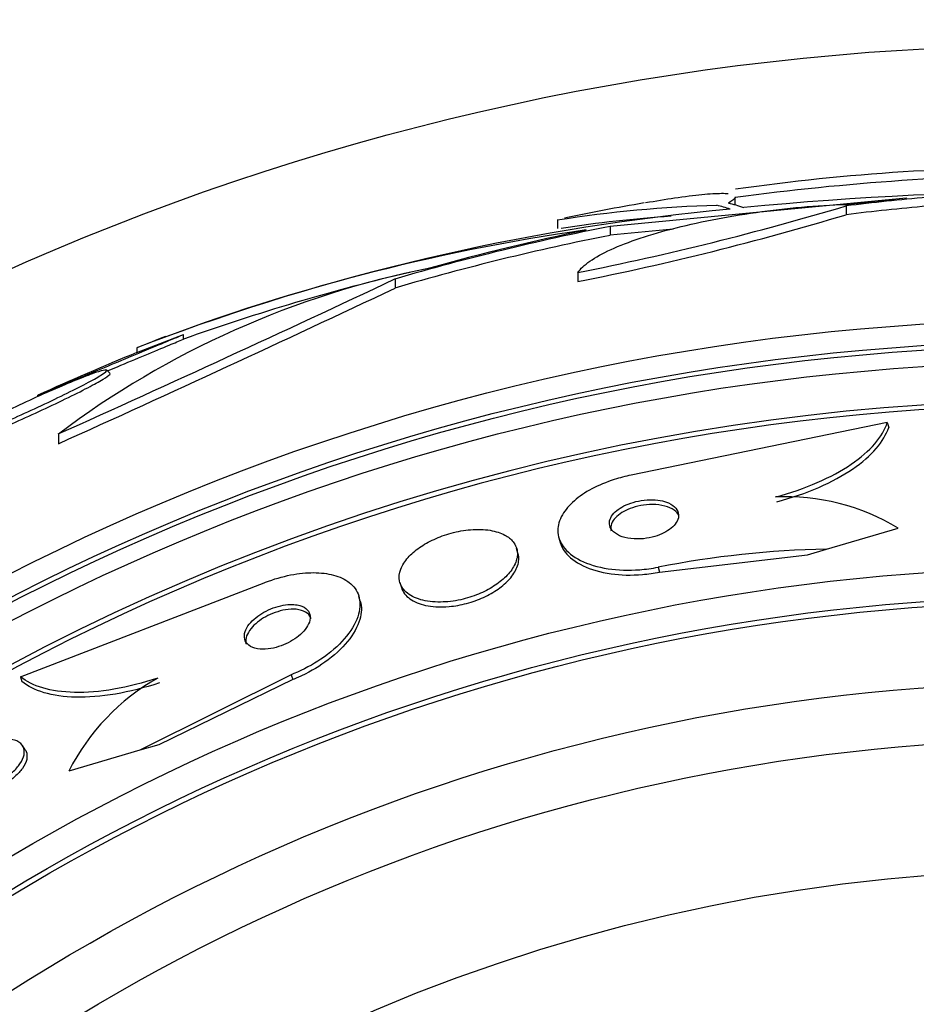
# Paper-space layout 'Layout1' of a CAD drawing. Units: millimetres. Extents: x 0 to 1328, y 0 to 2367.
# Drawn here: x 815 to 825, y 819 to 831 of the extents above; entities that cross this region are included whole.
import ezdxf
from ezdxf import colors
from ezdxf.entities.mleader import LeaderData, LeaderLine
from ezdxf.math import Vec2, Vec3

# ---------------------------------------------------------------- set-up
doc = ezdxf.new("R2010")
doc.units = ezdxf.units.MM
doc.layers.add('DV5_Défaut', color=7, linetype='Continuous')
doc.layers.add('Défaut', color=7, linetype='Continuous')

# ---------------------------------------------------------------- blocks, each defined once
blk = doc.blocks.new('_DOT')
at = {"color": 0}
blk.add_line((0, 0), (-1, 0), dxfattribs=at)
at = {"color": 0, "const_width": 0.333}
blk.add_lwpolyline([(-0.1665, 0, 1), (0.1665, 0, 1)], format="xyb", close=True, dxfattribs=at)
blk = doc.blocks.new('SE4')
at = {"layer": 'DV5_Défaut', "color": 7, "linetype": 'Continuous'}
for p, q in [((825.125, 828.499), (821.714, 828.174)), ((823.156, 828.42), (823.156, 828.508)), ((824.432, 828.411), (824.432, 828.309)), ((821.107, 828.246), (821.107, 828.151)), ((821.714, 828.174), (821.714, 828.072)), ((822.442, 828.141), (821.714, 828.072)), ((819.238, 827.569), (819.238, 827.464)), ((821.344, 827.643), (821.344, 827.538)), ((816.267, 826.722), (816.801, 826.928)), ((816.801, 826.875), (816.801, 826.928)), ((816.267, 826.776), (816.267, 826.722)), ((815.954, 826.483), (815.916, 826.521)), ((824.906, 825.914), (821.956, 825.309)), ((824.906, 825.914), (824.922, 825.859)), ((815.362, 825.783), (815.362, 825.671)), ((824.205, 824.457), (825.031, 824.699)), ((821.125, 824.587), (821.141, 824.532)), ((820.654, 824.41), (820.638, 824.465)), ((822.283, 824.193), (823.986, 824.393)), ((823.986, 824.393), (824.205, 824.457)), ((822.267, 824.249), (822.283, 824.193)), ((814.925, 822.988), (817.733, 824.071)), ((819.295, 824.072), (819.311, 824.017)), ((818.838, 823.858), (818.822, 823.912)), ((818.044, 823.011), (816.3, 822.14)), ((818.044, 823.011), (818.061, 822.955)), ((814.925, 822.988), (814.941, 822.934)), ((818.061, 822.955), (816.519, 822.204)), ((816.519, 822.204), (816.3, 822.14)), ((814.981, 822.146), (814.95, 822.194)), ((816.3, 822.14), (815.482, 821.9))]:
    blk.add_line(p, q, dxfattribs=at)
for radius in [30, 26.834, 26.588, 26.535, 26.346, 23.976, 23.645, 23.585, 22.655, 22, 20.5]:
    blk.add_circle((827.003, 800.267), radius, dxfattribs=at)
for centre, radius, start, end in [((826.622, 804.52), 24.33, 89.0445, 98.1849), ((827.003, 800.267), 28.5, 90, 97.7578), ((826.955, 790.947), 37.626, 83.709, 95.6465), ((827.003, 800.267), 28.6, 99.8565, 101.7321), ((825.455, 802.871), 25.611, 95.2799, 110.2598), ((823.366, 813.961), 14.462, 91.6748, 98.9893), ((814.8, 860.561), 33.562, 281.2434, 286.6779), ((823.367, 813.911), 14.411, 93.7784, 98.8435), ((814.792, 860.368), 33.477, 281.2859, 286.7355), ((824.685, 805.226), 23.136, 98.0618, 111.3364), ((821.666, 817.413), 10.478, 101.1634, 126.9849), ((708.254, 1063.431), 260.669, 294.26104, 295.19909), ((824.907, 804.225), 24.057, 103.2113, 109.6912), ((706.984, 1065.097), 262.813, 294.35424, 295.28532), ((827.003, 800.267), 28.6, 111.3415, 112.0308), ((827.003, 800.267), 28.55, 112.0891, 114.5852), ((827.003, 800.267), 25.906, 0, 187.5353), ((827.003, 800.267), 25.851, 90.7901, 187.3765), ((823.728, 822.535), 2.526, 58.9636, 92.4827), ((824.417, 813.351), 11.108, 91.0955, 101.164), ((817.768, 820.738), 2.565, 119.419, 153.0487)]:
    blk.add_arc(centre, radius, start, end, dxfattribs=at)
for centre, major_axis, ratio, start_param, end_param in [((822.598, 800.267), (0, 28.234), 0.261489, -0.088842, -0.064947), ((827.761, 800.267), (0, 28.348), 0.979798, 0.086359, 0.120164), ((827.758, 800.267), (0, 28.359), 0.97905, 0.09496, 0.117963), ((822.461, 800.267), (0, 28.21), 0.263662, -0.085697, -0.064933), ((827.761, 800.267), (0, 28.247), 0.979798, 0.086668, 0.120596), ((827.196, 800.267), (0, 28.442), 0.997927, 0.194363, 0.284192), ((827.23, 800.267), (0, 28.465), 0.996657, 0.205541, 0.270959), ((827.196, 800.267), (0, 28.342), 0.997927, 0.195061, 0.285229)]:
    blk.add_ellipse(centre, major_axis=major_axis, ratio=ratio, start_param=start_param, end_param=end_param, dxfattribs=at)
for points, knots in [([(822.123, 828.448), (822.243, 828.469), (822.354, 828.487), (822.574, 828.519), (822.681, 828.533), (822.863, 828.551), (822.938, 828.555), (823.027, 828.556), (823.053, 828.555), (823.075, 828.553)], [0, 0, 0, 0, 0.256106, 0.256106, 0.553527, 0.553527, 0.850947, 0.850947, 1, 1, 1, 1]), ([(823.156, 828.516), (823.156, 828.513), (823.155, 828.509), (823.145, 828.488), (823.12, 828.467), (823.077, 828.441)], [0, 0, 0, 0, 0.188054, 0.188054, 1, 1, 1, 1]), ([(821.344, 827.643), (821.372, 827.686), (821.418, 827.73), (821.546, 827.819), (821.628, 827.864), (821.822, 827.953), (821.935, 827.996), (822.188, 828.081), (822.326, 828.121), (822.624, 828.196), (822.786, 828.231), (823.116, 828.294), (823.287, 828.321), (823.637, 828.369), (823.811, 828.388), (824.155, 828.416), (824.327, 828.425), (824.49, 828.429)], [0, 0, 0, 0, 0.125, 0.125, 0.25, 0.25, 0.375, 0.375, 0.5, 0.5, 0.625, 0.625, 0.75, 0.75, 0.875, 0.875, 1, 1, 1, 1]), ([(815.119, 826.226), (815.116, 826.225), (815.124, 826.228), (815.142, 826.236), (815.163, 826.245), (815.198, 826.259), (815.245, 826.279), (815.293, 826.299), (815.354, 826.325), (815.423, 826.354), (815.496, 826.385), (815.581, 826.42), (815.669, 826.457), (815.764, 826.497), (815.867, 826.54), (815.969, 826.582), (816.077, 826.627), (816.187, 826.673), (816.29, 826.716), (816.394, 826.76), (816.495, 826.801), (816.582, 826.837), (816.665, 826.872), (816.739, 826.902), (816.795, 826.925), (816.797, 826.926), (816.799, 826.927), (816.801, 826.928)], [0, 0, 0, 0, 0.096094, 0.096094, 0.096094, 0.207411, 0.207411, 0.207411, 0.322513, 0.322513, 0.322513, 0.445644, 0.445644, 0.445644, 0.57836, 0.57836, 0.57836, 0.718437, 0.718437, 0.718437, 0.859732, 0.859732, 0.859732, 0.994737, 0.994737, 0.994737, 1, 1, 1, 1]), ([(815.926, 826.51), (815.965, 826.526), (816.003, 826.542), (816.041, 826.558), (816.15, 826.604), (816.26, 826.65), (816.361, 826.692), (816.462, 826.734), (816.558, 826.774), (816.639, 826.807), (816.702, 826.833), (816.757, 826.856), (816.801, 826.875)], [0, 0, 0, 0, 0.113185, 0.113185, 0.113185, 0.433505, 0.433505, 0.433505, 0.752631, 0.752631, 0.752631, 1, 1, 1, 1]), ([(814.45, 825.798), (814.483, 825.811), (814.519, 825.825), (814.556, 825.841), (814.637, 825.874), (814.728, 825.913), (814.822, 825.955), (814.92, 825.998), (815.025, 826.045), (815.127, 826.093), (815.231, 826.141), (815.335, 826.191), (815.43, 826.238), (815.523, 826.283), (815.61, 826.327), (815.683, 826.366), (815.751, 826.402), (815.809, 826.434), (815.849, 826.459), (815.886, 826.482), (815.91, 826.5), (815.918, 826.51), (815.925, 826.52), (815.917, 826.523), (815.896, 826.52), (815.874, 826.516), (815.838, 826.506), (815.791, 826.49), (815.766, 826.481), (815.737, 826.471), (815.706, 826.459), (815.638, 826.434), (815.557, 826.401), (815.468, 826.364), (815.38, 826.327), (815.283, 826.285), (815.184, 826.241), (815.082, 826.195), (814.976, 826.146), (814.874, 826.098), (814.772, 826.05), (814.672, 826), (814.582, 825.955), (814.496, 825.911), (814.417, 825.87), (814.354, 825.835), (814.295, 825.802), (814.248, 825.774), (814.218, 825.754), (814.19, 825.734), (814.176, 825.721), (814.178, 825.715), (814.179, 825.709), (814.196, 825.711), (814.225, 825.718), (814.255, 825.726), (814.299, 825.741), (814.353, 825.761), (814.363, 825.764), (814.373, 825.768), (814.384, 825.772)], [0, 0, 0, 0, 0.025643, 0.025643, 0.025643, 0.081826, 0.081826, 0.081826, 0.14092, 0.14092, 0.14092, 0.201157, 0.201157, 0.201157, 0.259923, 0.259923, 0.259923, 0.315191, 0.315191, 0.315191, 0.366825, 0.366825, 0.366825, 0.416445, 0.416445, 0.416445, 0.466288, 0.466288, 0.466288, 0.492778, 0.492778, 0.492778, 0.550685, 0.550685, 0.550685, 0.608462, 0.608462, 0.608462, 0.668264, 0.668264, 0.668264, 0.72829, 0.72829, 0.72829, 0.785984, 0.785984, 0.785984, 0.839995, 0.839995, 0.839995, 0.89089, 0.89089, 0.89089, 0.940511, 0.940511, 0.940511, 0.990942, 0.990942, 0.990942, 1, 1, 1, 1]), ([(814.488, 825.76), (814.514, 825.771), (814.542, 825.782), (814.572, 825.794), (814.651, 825.827), (814.74, 825.865), (814.833, 825.905), (814.93, 825.948), (815.034, 825.995), (815.136, 826.042), (815.24, 826.09), (815.345, 826.139), (815.442, 826.187), (815.537, 826.233), (815.626, 826.278), (815.701, 826.317), (815.772, 826.354), (815.833, 826.388), (815.876, 826.414), (815.916, 826.439), (815.943, 826.458), (815.953, 826.469), (815.958, 826.474), (815.96, 826.478), (815.957, 826.48)], [0, 0, 0, 0, 0.053299, 0.053299, 0.053299, 0.197811, 0.197811, 0.197811, 0.35012, 0.35012, 0.35012, 0.505955, 0.505955, 0.505955, 0.658598, 0.658598, 0.658598, 0.802467, 0.802467, 0.802467, 0.936709, 0.936709, 0.936709, 1, 1, 1, 1]), ([(823.619, 825.058), (823.792, 825.104), (823.952, 825.16), (824.247, 825.288), (824.378, 825.359), (824.601, 825.51), (824.692, 825.59), (824.831, 825.751), (824.88, 825.833), (824.906, 825.914)], [0, 0, 0, 0, 0.25, 0.25, 0.5, 0.5, 0.75, 0.75, 1, 1, 1, 1]), ([(823.635, 825.003), (823.808, 825.049), (823.968, 825.104), (824.264, 825.232), (824.395, 825.304), (824.617, 825.455), (824.709, 825.535), (824.847, 825.696), (824.896, 825.779), (824.922, 825.859)], [0, 0, 0, 0, 0.25, 0.25, 0.5, 0.5, 0.75, 0.75, 1, 1, 1, 1]), ([(821.956, 825.309), (821.89, 825.296), (821.825, 825.279), (821.763, 825.259), (821.67, 825.229), (821.582, 825.192), (821.505, 825.151), (821.427, 825.11), (821.358, 825.063), (821.303, 825.015), (821.243, 824.963), (821.197, 824.908), (821.165, 824.853), (821.13, 824.792), (821.113, 824.73), (821.113, 824.672), (821.113, 824.606), (821.135, 824.543), (821.176, 824.486), (821.22, 824.426), (821.288, 824.371), (821.375, 824.327), (821.461, 824.284), (821.57, 824.25), (821.692, 824.232), (821.802, 824.215), (821.928, 824.21), (822.055, 824.22), (822.125, 824.225), (822.196, 824.235), (822.267, 824.249)], [0, 0, 0, 0, 0.059471, 0.059471, 0.059471, 0.147832, 0.147832, 0.147832, 0.236754, 0.236754, 0.236754, 0.332589, 0.332589, 0.332589, 0.43982, 0.43982, 0.43982, 0.560057, 0.560057, 0.560057, 0.689846, 0.689846, 0.689846, 0.8193, 0.8193, 0.8193, 0.936246, 0.936246, 0.936246, 1, 1, 1, 1]), ([(822.291, 825.017), (822.255, 825.024), (822.214, 825.027), (822.172, 825.026), (822.13, 825.025), (822.085, 825.02), (822.041, 825.011), (822.001, 825.003), (821.961, 824.991), (821.924, 824.977), (821.889, 824.963), (821.857, 824.947), (821.83, 824.929), (821.801, 824.911), (821.777, 824.891), (821.758, 824.871), (821.737, 824.848), (821.723, 824.825), (821.715, 824.802), (821.705, 824.777), (821.704, 824.751), (821.71, 824.728), (821.716, 824.701), (821.731, 824.677), (821.755, 824.656), (821.779, 824.633), (821.813, 824.614), (821.854, 824.6), (821.894, 824.587), (821.941, 824.578), (821.992, 824.575), (822.037, 824.573), (822.086, 824.575), (822.134, 824.582), (822.176, 824.589), (822.219, 824.599), (822.258, 824.612), (822.294, 824.625), (822.328, 824.64), (822.358, 824.657), (822.388, 824.674), (822.414, 824.693), (822.435, 824.713), (822.458, 824.735), (822.475, 824.757), (822.487, 824.78), (822.499, 824.805), (822.505, 824.83), (822.503, 824.854), (822.501, 824.88), (822.491, 824.906), (822.472, 824.928), (822.452, 824.952), (822.423, 824.973), (822.386, 824.989), (822.359, 825.001), (822.326, 825.011), (822.291, 825.017)], [0, 0, 0, 0, 0.049485, 0.049485, 0.049485, 0.099263, 0.099263, 0.099263, 0.145235, 0.145235, 0.145235, 0.189034, 0.189034, 0.189034, 0.234447, 0.234447, 0.234447, 0.284395, 0.284395, 0.284395, 0.340674, 0.340674, 0.340674, 0.403187, 0.403187, 0.403187, 0.468816, 0.468816, 0.468816, 0.531674, 0.531674, 0.531674, 0.586746, 0.586746, 0.586746, 0.634116, 0.634116, 0.634116, 0.677852, 0.677852, 0.677852, 0.7223, 0.7223, 0.7223, 0.770746, 0.770746, 0.770746, 0.825341, 0.825341, 0.825341, 0.886506, 0.886506, 0.886506, 0.951781, 0.951781, 0.951781, 1, 1, 1, 1]), ([(822.487, 824.875), (822.467, 824.898), (822.439, 824.918), (822.404, 824.934), (822.368, 824.949), (822.324, 824.961), (822.276, 824.967), (822.231, 824.972), (822.182, 824.973), (822.132, 824.968), (822.089, 824.964), (822.044, 824.955), (822.002, 824.943), (821.964, 824.933), (821.927, 824.919), (821.895, 824.903), (821.863, 824.887), (821.834, 824.869), (821.811, 824.85), (821.785, 824.83), (821.765, 824.808), (821.751, 824.786), (821.735, 824.762), (821.725, 824.738), (821.723, 824.714), (821.721, 824.698), (821.723, 824.682), (821.727, 824.667)], [0, 0, 0, 0, 0.1377918, 0.1377918, 0.1377918, 0.2763777, 0.2763777, 0.2763777, 0.4016094, 0.4016094, 0.4016094, 0.5092317, 0.5092317, 0.5092317, 0.6063792, 0.6063792, 0.6063792, 0.7025643, 0.7025643, 0.7025643, 0.8054157, 0.8054157, 0.8054157, 0.9203237, 0.9203237, 0.9203237, 1, 1, 1, 1]), ([(820.502, 824.619), (820.456, 824.644), (820.398, 824.663), (820.332, 824.674), (820.266, 824.685), (820.189, 824.688), (820.108, 824.681), (820.036, 824.676), (819.959, 824.662), (819.884, 824.642), (819.816, 824.623), (819.748, 824.599), (819.687, 824.57), (819.626, 824.542), (819.569, 824.51), (819.52, 824.475), (819.468, 824.439), (819.424, 824.4), (819.389, 824.36), (819.35, 824.317), (819.322, 824.272), (819.305, 824.228), (819.286, 824.18), (819.282, 824.132), (819.29, 824.089), (819.3, 824.042), (819.326, 823.998), (819.366, 823.962), (819.407, 823.925), (819.465, 823.895), (819.535, 823.875), (819.6, 823.856), (819.679, 823.846), (819.763, 823.848), (819.836, 823.848), (819.916, 823.858), (819.995, 823.875), (820.064, 823.891), (820.134, 823.913), (820.199, 823.939), (820.261, 823.965), (820.321, 823.996), (820.372, 824.029), (820.427, 824.063), (820.474, 824.101), (820.513, 824.14), (820.556, 824.182), (820.589, 824.226), (820.611, 824.269), (820.636, 824.318), (820.648, 824.365), (820.647, 824.41), (820.646, 824.459), (820.628, 824.504), (820.597, 824.543), (820.573, 824.572), (820.541, 824.598), (820.502, 824.619)], [0, 0, 0, 0, 0.054874, 0.054874, 0.054874, 0.110131, 0.110131, 0.110131, 0.159867, 0.159867, 0.159867, 0.20488, 0.20488, 0.20488, 0.249175, 0.249175, 0.249175, 0.296187, 0.296187, 0.296187, 0.348382, 0.348382, 0.348382, 0.40694, 0.40694, 0.40694, 0.470804, 0.470804, 0.470804, 0.535812, 0.535812, 0.535812, 0.596001, 0.596001, 0.596001, 0.647981, 0.647981, 0.647981, 0.693627, 0.693627, 0.693627, 0.73736, 0.73736, 0.73736, 0.783132, 0.783132, 0.783132, 0.833793, 0.833793, 0.833793, 0.890906, 0.890906, 0.890906, 0.953876, 0.953876, 0.953876, 1, 1, 1, 1]), ([(821.141, 824.533), (821.153, 824.495), (821.172, 824.458), (821.198, 824.423), (821.244, 824.363), (821.314, 824.308), (821.404, 824.266), (821.492, 824.223), (821.602, 824.191), (821.725, 824.173), (821.836, 824.158), (821.961, 824.154), (822.088, 824.165), (822.153, 824.171), (822.218, 824.18), (822.283, 824.193)], [0, 0, 0, 0, 0.145382, 0.145382, 0.145382, 0.401618, 0.401618, 0.401618, 0.656063, 0.656063, 0.656063, 0.884862, 0.884862, 0.884862, 1, 1, 1, 1]), ([(819.862, 823.796), (819.927, 823.802), (819.996, 823.814), (820.063, 823.832), (820.13, 823.85), (820.197, 823.874), (820.258, 823.902), (820.318, 823.93), (820.375, 823.962), (820.424, 823.997), (820.476, 824.033), (820.521, 824.073), (820.556, 824.112), (820.595, 824.156), (820.624, 824.202), (820.642, 824.246), (820.662, 824.295), (820.667, 824.343), (820.66, 824.387), (820.658, 824.395), (820.657, 824.402), (820.654, 824.41)], [0, 0, 0, 0, 0.147263, 0.147263, 0.147263, 0.294671, 0.294671, 0.294671, 0.440876, 0.440876, 0.440876, 0.596389, 0.596389, 0.596389, 0.769901, 0.769901, 0.769901, 0.965329, 0.965329, 0.965329, 1, 1, 1, 1]), ([(817.733, 824.071), (817.75, 824.077), (817.766, 824.083), (817.782, 824.089), (817.878, 824.124), (817.977, 824.15), (818.072, 824.166), (818.163, 824.182), (818.251, 824.188), (818.331, 824.186), (818.414, 824.183), (818.49, 824.171), (818.555, 824.151), (818.626, 824.129), (818.685, 824.096), (818.729, 824.057), (818.779, 824.012), (818.812, 823.958), (818.826, 823.898), (818.842, 823.831), (818.836, 823.756), (818.809, 823.677), (818.78, 823.596), (818.728, 823.509), (818.654, 823.423), (818.584, 823.343), (818.492, 823.262), (818.385, 823.19), (818.292, 823.127), (818.184, 823.069), (818.073, 823.023), (818.063, 823.019), (818.054, 823.015), (818.044, 823.011)], [0, 0, 0, 0, 0.015287, 0.015287, 0.015287, 0.106319, 0.106319, 0.106319, 0.19411, 0.19411, 0.19411, 0.286009, 0.286009, 0.286009, 0.387453, 0.387453, 0.387453, 0.501623, 0.501623, 0.501623, 0.627764, 0.627764, 0.627764, 0.758969, 0.758969, 0.758969, 0.883119, 0.883119, 0.883119, 0.990845, 0.990845, 0.990845, 1, 1, 1, 1]), ([(819.311, 824.017), (819.319, 823.99), (819.331, 823.965), (819.349, 823.943), (819.381, 823.902), (819.429, 823.866), (819.492, 823.84), (819.551, 823.816), (819.625, 823.799), (819.708, 823.794), (819.756, 823.791), (819.809, 823.791), (819.862, 823.796)], [0, 0, 0, 0, 0.1807019, 0.1807019, 0.1807019, 0.5074708, 0.5074708, 0.5074708, 0.8189309, 0.8189309, 0.8189309, 1, 1, 1, 1]), ([(818.03, 823.82), (817.996, 823.819), (817.959, 823.814), (817.922, 823.805), (817.884, 823.797), (817.845, 823.784), (817.808, 823.769), (817.772, 823.754), (817.736, 823.736), (817.705, 823.717), (817.671, 823.696), (817.641, 823.673), (817.615, 823.65), (817.587, 823.625), (817.563, 823.598), (817.545, 823.572), (817.525, 823.543), (817.512, 823.513), (817.507, 823.486), (817.5, 823.455), (817.503, 823.427), (817.514, 823.402), (817.525, 823.376), (817.547, 823.353), (817.576, 823.337), (817.605, 823.321), (817.642, 823.31), (817.684, 823.307), (817.722, 823.303), (817.765, 823.305), (817.809, 823.313), (817.848, 823.319), (817.889, 823.33), (817.928, 823.344), (817.965, 823.358), (818.001, 823.374), (818.034, 823.393), (818.069, 823.412), (818.1, 823.434), (818.128, 823.456), (818.158, 823.48), (818.183, 823.506), (818.203, 823.532), (818.226, 823.561), (818.242, 823.59), (818.252, 823.617), (818.262, 823.648), (818.264, 823.677), (818.258, 823.704), (818.251, 823.731), (818.235, 823.756), (818.21, 823.775), (818.186, 823.793), (818.152, 823.807), (818.112, 823.814), (818.087, 823.819), (818.06, 823.821), (818.03, 823.82)], [0, 0, 0, 0, 0.044552, 0.044552, 0.044552, 0.089184, 0.089184, 0.089184, 0.132994, 0.132994, 0.132994, 0.17883, 0.17883, 0.17883, 0.229491, 0.229491, 0.229491, 0.286595, 0.286595, 0.286595, 0.349733, 0.349733, 0.349733, 0.415377, 0.415377, 0.415377, 0.47748, 0.47748, 0.47748, 0.531492, 0.531492, 0.531492, 0.578168, 0.578168, 0.578168, 0.621781, 0.621781, 0.621781, 0.666568, 0.666568, 0.666568, 0.715682, 0.715682, 0.715682, 0.771113, 0.771113, 0.771113, 0.832988, 0.832988, 0.832988, 0.89844, 0.89844, 0.89844, 0.961743, 0.961743, 0.961743, 1, 1, 1, 1]), ([(818.838, 823.858), (818.857, 823.795), (818.855, 823.722), (818.833, 823.647), (818.809, 823.566), (818.761, 823.479), (818.692, 823.394), (818.625, 823.312), (818.536, 823.229), (818.431, 823.155), (818.34, 823.09), (818.233, 823.029), (818.121, 822.98), (818.101, 822.971), (818.081, 822.963), (818.061, 822.955)], [0, 0, 0, 0, 0.241391, 0.241391, 0.241391, 0.499791, 0.499791, 0.499791, 0.746805, 0.746805, 0.746805, 0.962358, 0.962358, 0.962358, 1, 1, 1, 1]), ([(818.272, 823.655), (818.271, 823.659), (818.27, 823.663), (818.268, 823.667), (818.257, 823.693), (818.237, 823.716), (818.207, 823.733), (818.18, 823.748), (818.143, 823.759), (818.101, 823.764), (818.064, 823.767), (818.021, 823.765), (817.976, 823.758), (817.938, 823.752), (817.897, 823.741), (817.857, 823.727), (817.82, 823.714), (817.783, 823.697), (817.75, 823.679), (817.716, 823.66), (817.684, 823.639), (817.656, 823.617), (817.626, 823.593), (817.6, 823.567), (817.58, 823.542), (817.557, 823.513), (817.54, 823.484), (817.53, 823.457), (817.519, 823.426), (817.517, 823.397), (817.522, 823.37), (817.523, 823.368), (817.524, 823.365), (817.525, 823.362)], [0, 0, 0, 0, 0.020066, 0.020066, 0.020066, 0.151574, 0.151574, 0.151574, 0.275882, 0.275882, 0.275882, 0.384187, 0.384187, 0.384187, 0.478051, 0.478051, 0.478051, 0.565712, 0.565712, 0.565712, 0.65539, 0.65539, 0.65539, 0.753292, 0.753292, 0.753292, 0.863476, 0.863476, 0.863476, 0.986583, 0.986583, 0.986583, 1, 1, 1, 1]), ([(816.508, 822.972), (816.334, 822.914), (816.165, 822.872), (815.839, 822.816), (815.687, 822.804), (815.41, 822.81), (815.287, 822.828), (815.078, 822.889), (814.992, 822.933), (814.925, 822.988)], [0, 0, 0, 0, 0.25, 0.25, 0.5, 0.5, 0.75, 0.75, 1, 1, 1, 1]), ([(816.525, 822.917), (816.35, 822.859), (816.182, 822.816), (815.855, 822.761), (815.703, 822.749), (815.426, 822.755), (815.303, 822.773), (815.094, 822.834), (815.008, 822.879), (814.941, 822.934)], [0, 0, 0, 0, 0.25, 0.25, 0.5, 0.5, 0.75, 0.75, 1, 1, 1, 1]), ([(814.882, 822.248), (814.918, 822.233), (814.944, 822.209), (814.958, 822.179), (814.97, 822.154), (814.973, 822.123), (814.967, 822.089), (814.96, 822.057), (814.945, 822.021), (814.92, 821.985), (814.899, 821.953), (814.869, 821.92), (814.834, 821.889), (814.804, 821.863), (814.769, 821.837), (814.732, 821.815), (814.699, 821.795), (814.662, 821.778), (814.627, 821.764), (814.591, 821.75), (814.555, 821.739), (814.521, 821.733), (814.484, 821.725), (814.449, 821.723), (814.417, 821.724), (814.382, 821.725), (814.35, 821.731), (814.325, 821.742), (814.296, 821.753), (814.273, 821.771), (814.257, 821.792), (814.241, 821.815), (814.233, 821.843), (814.235, 821.875), (814.236, 821.906), (814.247, 821.941), (814.268, 821.977), (814.286, 822.01), (814.312, 822.044), (814.345, 822.076), (814.374, 822.104), (814.408, 822.132), (814.445, 822.156), (814.478, 822.178), (814.514, 822.197), (814.55, 822.213), (814.586, 822.229), (814.622, 822.242), (814.657, 822.25), (814.694, 822.26), (814.729, 822.265), (814.761, 822.266), (814.797, 822.268), (814.83, 822.264), (814.858, 822.256), (814.866, 822.254), (814.875, 822.251), (814.882, 822.248)], [0, 0, 0, 0, 0.076658, 0.076658, 0.076658, 0.141823, 0.141823, 0.141823, 0.204722, 0.204722, 0.204722, 0.260124, 0.260124, 0.260124, 0.307873, 0.307873, 0.307873, 0.351853, 0.351853, 0.351853, 0.396368, 0.396368, 0.396368, 0.444708, 0.444708, 0.444708, 0.499043, 0.499043, 0.499043, 0.559859, 0.559859, 0.559859, 0.624857, 0.624857, 0.624857, 0.688745, 0.688745, 0.688745, 0.746037, 0.746037, 0.746037, 0.795411, 0.795411, 0.795411, 0.840021, 0.840021, 0.840021, 0.884121, 0.884121, 0.884121, 0.93116, 0.93116, 0.93116, 0.983573, 0.983573, 0.983573, 1, 1, 1, 1]), ([(814.981, 822.145), (814.985, 822.14), (814.988, 822.134), (814.99, 822.128), (815.002, 822.102), (815.004, 822.07), (814.997, 822.036), (814.99, 822.004), (814.973, 821.968), (814.948, 821.932), (814.926, 821.9), (814.896, 821.867), (814.861, 821.837), (814.831, 821.81), (814.795, 821.785), (814.759, 821.764), (814.725, 821.744), (814.689, 821.727), (814.653, 821.714), (814.617, 821.7), (814.581, 821.69), (814.547, 821.683), (814.51, 821.677), (814.475, 821.674), (814.444, 821.675), (814.409, 821.677), (814.377, 821.684), (814.352, 821.695), (814.323, 821.707), (814.301, 821.725), (814.286, 821.747), (814.286, 821.748), (814.286, 821.748), (814.285, 821.749)], [0, 0, 0, 0, 0.030881, 0.030881, 0.030881, 0.161747, 0.161747, 0.161747, 0.287065, 0.287065, 0.287065, 0.397045, 0.397045, 0.397045, 0.491896, 0.491896, 0.491896, 0.579611, 0.579611, 0.579611, 0.668754, 0.668754, 0.668754, 0.765822, 0.765822, 0.765822, 0.875049, 0.875049, 0.875049, 0.997213, 0.997213, 0.997213, 1, 1, 1, 1])]:
    blk.add_open_spline(points, degree=3, knots=knots, dxfattribs=at)
blk.add_open_spline([(822.504, 824.85), (822.499, 824.858), (822.494, 824.867), (822.487, 824.875)], degree=3, dxfattribs=at)

psp = doc.layouts.get("Layout1")

# ---------------------------------------------------------------- block references
at = {"layer": 'Défaut'}
psp.add_blockref('SE4', (0, 0), dxfattribs=at)

# ---------------------------------------------------------------- leaders
at = {"layer": 'Défaut', "color": 7, "linetype": 'Continuous'}
ml = psp.add_multileader_mtext('Standard', dxfattribs=at)
ml.set_content('{\\pxsm0.9;\\fSolid Edge ISO|b1||i0||c0|p34;\\W1.;09/05/2016\\P}', color=256)
ml.set_leader_properties()
ml.set_arrow_properties(name='DOT')
ml.build(insert=Vec2(0, 0))
ml.multileader.update_dxf_attribs({"leader_type": 0, "dogleg_length": 0, "arrow_head_size": 12})
ctx = ml.context
ctx.base_point, ctx.char_height, ctx.arrow_head_size, ctx.landing_gap_size = Vec3(1236.054, 2360.071), 12, 12, 4.2
notes = []
notes.append((ctx, [(0, (0, 0, 0), (0, 0), (1, 0), 1, [])]))
ctx.mtext.insert = Vec3(1240.254, 2366.191)
for ctx, leaders in notes:
    for number, flags, end, landing, length, lines in leaders:
        leader = LeaderData()
        leader.index, (leader.has_last_leader_line, leader.has_dogleg_vector, leader.attachment_direction) = number, flags
        leader.last_leader_point, leader.dogleg_vector, leader.dogleg_length = Vec3(end), Vec3(landing), length
        for number, points, colour, breaks in lines:
            line = LeaderLine()
            line.index, line.vertices, line.color, line.breaks = number, Vec3.list(points), colors.encode_raw_color(colour), breaks
            leader.lines.append(line)
        ctx.leaders.append(leader)

doc.saveas('drawing.dxf')
